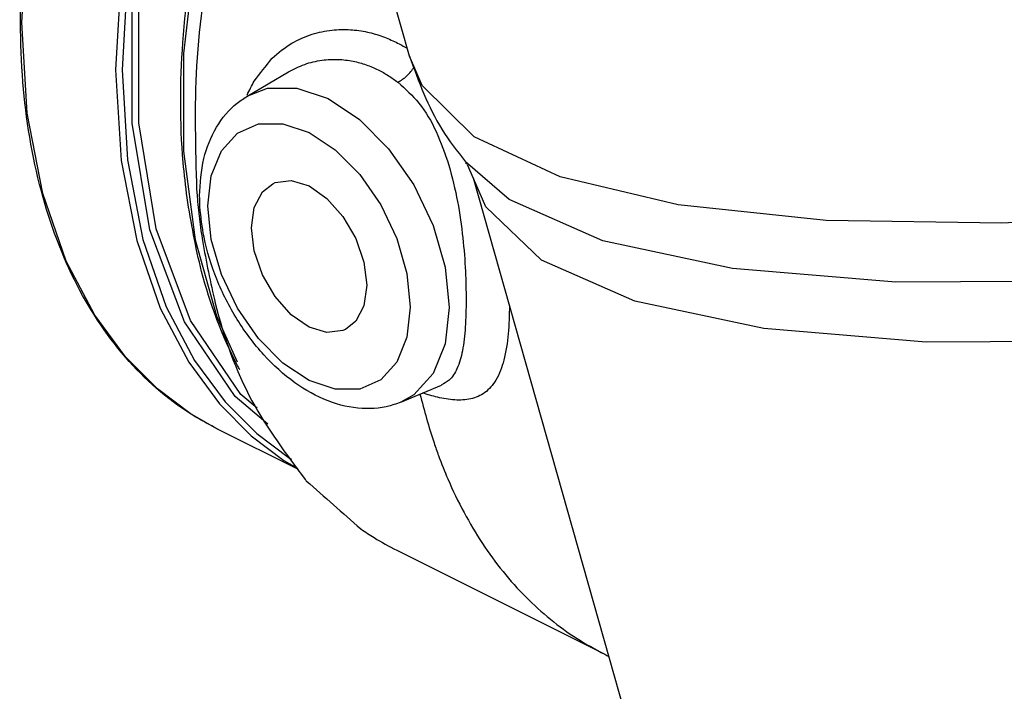
# Model space of a CAD drawing. Units: inches. Extents: x -22 to 83, y -19 to 60.
# Drawn here: x 2 to 6, y 48 to 51 of the extents above; entities that cross this region are included whole.
import ezdxf

# ---------------------------------------------------------------- set-up
doc = ezdxf.new("R2010")
doc.units = ezdxf.units.IN
doc.header["$MEASUREMENT"] = 0

msp = doc.modelspace()

# ---------------------------------------------------------------- linework, layer by layer
at = {"color": 7, "linetype": 'Continuous'}
for p, q in [((3.6457, 50.7887), (3.3187, 51.9435)), ((2.9321, 50.6139), (3.1128, 50.7197)), ((3.8937, 50.3218), (3.8932, 50.3224)), ((4.0865, 50.1565), (3.8937, 50.3218)), ((3.9283, 50.2495), (3.9024, 50.3093)), ((5.1566, 45.9119), (3.9279, 50.2511)), ((3.6079, 49.2622), (3.7868, 49.3373)), ((3.1567, 48.9643), (2.7965, 49.1444)), ((3.5898, 48.608), (4.5075, 48.1492)), ((4.5075, 48.1492), (4.5076, 48.1491))]:
    msp.add_line(p, q, dxfattribs=at)
for points in [[(2.7965, 49.1444), (2.6781, 49.212), (2.5337, 49.3204), (2.3934, 49.4613), (2.2577, 49.6453), (2.1319, 49.8846), (2.0284, 50.1829), (1.9598, 50.5373), (1.9356, 50.9373), (1.9601, 51.362), (2.0293, 51.786), (2.1335, 52.1891), (2.2603, 52.5557), (2.3972, 52.8769), (2.5386, 53.1589), (2.6838, 53.412), (2.8353, 53.646), (2.9985, 53.8704), (3.1814, 54.0939), (3.3938, 54.3217), (3.6461, 54.5537), (3.9427, 54.7788)], [(3.2484, 53.4383), (3.0969, 53.2042), (2.9517, 52.951), (2.8103, 52.6689), (2.6735, 52.3476), (2.5467, 51.9809), (2.4426, 51.5776), (2.3736, 51.1535), (2.3493, 50.7289), (2.3736, 50.329), (2.4424, 49.9748), (2.546, 49.6767), (2.6719, 49.4377), (2.8076, 49.2538)], [(3.2281, 53.3553), (3.1207, 53.1894), (2.9764, 52.9377), (2.8359, 52.6573), (2.6999, 52.338), (2.5739, 51.9734), (2.4703, 51.5726), (2.4017, 51.151), (2.3776, 50.729), (2.4017, 50.3314), (2.4702, 49.9794), (2.5731, 49.6831), (2.6982, 49.4454), (2.8332, 49.2627)], [(3.0213, 49.1643), (2.8765, 49.2864), (2.6537, 49.6156), (2.5008, 50.0223), (2.423, 50.4929), (2.423, 51.0111), (2.5008, 51.5594), (2.6537, 52.119), (2.8765, 52.671), (3.1616, 53.1965), (3.2299, 53.2937)], [(2.9733, 49.2353), (2.9018, 49.2956), (2.6804, 49.6227), (2.5285, 50.0269), (2.4513, 50.4945), (2.4513, 51.0094), (2.5285, 51.5543), (2.6804, 52.1104), (2.9018, 52.6589), (3.1851, 53.181), (3.2361, 53.2538)], [(2.7938, 51.6717), (2.7003, 51.2434), (2.6493, 50.8006), (2.6494, 50.3696)], [(8.1205, 50.1956), (7.1442, 50.0957), (6.2605, 50.0515), (5.4849, 50.0639), (4.831, 50.1326), (4.3104, 50.2564), (3.932, 50.4332), (3.7027, 50.6598), (3.6457, 50.7887)], [(2.9322, 50.6139), (3.0197, 50.6473), (3.1486, 50.6482), (3.2869, 50.6014), (3.4251, 50.51), (3.554, 50.3802), (3.665, 50.2205), (3.7501, 50.042), (3.8034, 49.8575), (3.8216, 49.6791)], [(2.7566, 50.1278), (2.7717, 50.261), (2.8161, 50.3707), (2.8871, 50.4489), (2.9798, 50.4897), (3.0875, 50.4905), (3.2031, 50.4514), (3.3186, 50.375), (3.4264, 50.2664), (3.519, 50.1329), (3.5901, 49.9837), (3.6345, 49.8296), (3.6496, 49.6813)], [(2.6494, 50.3696), (2.7006, 49.9778), (2.7943, 49.643), (2.8863, 49.4405)], [(2.949, 50.0316), (2.9614, 50.1216), (2.9975, 50.1903), (3.0425, 50.226)], [(3.0425, 50.226), (3.0537, 50.231), (3.1246, 50.2398), (3.2031, 50.2158), (3.2816, 50.1613), (3.3525, 50.0817), (3.4087, 49.9847), (3.4448, 49.8799), (3.4572, 49.7775)], [(8.7998, 49.7273), (7.7393, 49.5984), (6.7751, 49.5312), (5.9264, 49.5271), (5.2102, 49.5862), (4.6406, 49.7072), (4.229, 49.8878), (3.9836, 50.1244), (3.9283, 50.2495)], [(9.83, 50.181), (8.6858, 49.9918), (7.6177, 49.8624), (6.6469, 49.7951), (5.7927, 49.7915), (5.0722, 49.8515), (4.4996, 49.974), (4.0865, 50.1565)], [(3.6496, 49.6813), (3.6345, 49.5482), (3.5901, 49.4384), (3.5191, 49.3603), (3.4264, 49.3194), (3.3187, 49.3186), (3.2031, 49.3578), (3.0876, 49.4342), (2.9798, 49.5427), (2.8871, 49.6762), (2.8161, 49.8254), (2.7717, 49.9796), (2.7566, 50.1278)], [(3.3637, 49.5831), (3.3525, 49.5781), (3.2816, 49.5693), (3.2031, 49.5933), (3.1246, 49.6478), (3.0537, 49.7275), (2.9975, 49.8244), (2.9614, 49.9292), (2.949, 50.0316)], [(3.4572, 49.7775), (3.4448, 49.6876), (3.4087, 49.6188), (3.3637, 49.5831)], [(3.8216, 49.6791), (3.8034, 49.5189), (3.7501, 49.3877)], [(3.7501, 49.3877), (3.665, 49.2943), (3.6083, 49.2624)], [(2.8076, 49.2538), (2.9479, 49.1131), (3.0924, 49.0048), (3.1525, 48.9705)], [(2.8332, 49.2627), (2.9726, 49.1228), (3.1162, 49.0151), (3.1259, 49.0098)]]:
    msp.add_lwpolyline(points, dxfattribs=at)
for points in [[(2.7973, 49.1441), (2.703, 49.1963), (2.4095, 49.4417), (2.1799, 49.7776), (2.0218, 50.1926), (1.9406, 50.6734), (1.9391, 51.2031), (2.0173, 51.7637), (2.1726, 52.3359), (2.3995, 52.9001), (2.6902, 53.4371), (3.0347, 53.9287), (3.4214, 54.3584), (3.8374, 54.7117), (4.269, 54.9765)], [(2.6646, 50.1629), (2.6477, 50.3198), (2.6462, 50.8496), (2.7244, 51.4102), (2.7751, 51.6294)], [(2.8427, 51.5574), (2.7894, 51.3292), (2.7068, 50.7464), (2.7068, 50.1985)], [(3.0385, 50.7778), (3.0401, 50.7793), (3.1276, 50.8456), (3.2169, 50.8852), (3.3038, 50.9037), (3.3854, 50.9056), (3.4602, 50.8951), (3.5275, 50.8757), (3.5878, 50.85)], [(3.5878, 50.85), (3.6361, 50.8235)], [(2.9608, 50.6789), (3.0385, 50.7778)], [(3.1128, 50.7197), (3.1838, 50.7525), (3.2602, 50.7709), (3.3317, 50.7744), (3.3969, 50.7665), (3.4553, 50.7504), (3.5073, 50.7285), (3.5537, 50.7026), (3.5953, 50.6736)], [(3.6462, 50.7889), (3.7892, 50.4662), (3.8938, 50.3218)], [(3.5953, 50.6736), (3.6342, 50.7014), (3.6679, 50.7415)], [(2.9294, 50.6171), (2.9608, 50.6789)], [(3.5953, 50.6736), (3.6871, 50.5816), (3.7634, 50.4564), (3.8201, 50.3077)], [(2.72, 50.172), (2.7391, 50.3368), (2.795, 50.4754), (2.8857, 50.5816), (2.9323, 50.6139)], [(3.8939, 50.3163), (3.8982, 50.3156), (3.9042, 50.3132)], [(3.8201, 50.3077), (3.8584, 50.147), (3.8815, 49.9866), (3.893, 49.8386), (3.8962, 49.7127)], [(2.7068, 50.1985), (2.7091, 50.1704)], [(2.897, 49.4049), (2.887, 49.424), (2.7289, 49.839), (2.6646, 50.1629)], [(2.7091, 50.1704), (2.7138, 50.1211)], [(2.7214, 50.1242), (2.72, 50.172)], [(2.7138, 50.1211), (2.7259, 50.02)], [(3.6083, 49.2624), (3.577, 49.2509), (3.438, 49.2338), (3.2877, 49.2671), (3.1406, 49.3478), (3.0039, 49.4704), (2.8859, 49.6269), (2.7958, 49.8044), (2.7394, 49.99), (2.7214, 50.1242)], [(2.7259, 50.02), (2.7324, 49.9749)], [(2.7324, 49.9749), (2.7894, 49.6983), (2.9512, 49.268), (3.1855, 48.9208)], [(3.8962, 49.7127), (3.8924, 49.5922), (3.8797, 49.4882), (3.8557, 49.4092), (3.8205, 49.3588), (3.7866, 49.3373)], [(4.0875, 49.6887), (4.0816, 49.5628), (4.062, 49.4467), (4.027, 49.359), (3.9779, 49.3038), (3.9166, 49.2766), (3.8461, 49.2716), (3.7696, 49.2832)], [(3.6925, 49.2978), (3.7545, 49.0817), (3.7743, 49.0257)], [(3.7696, 49.2832), (3.7036, 49.3019)], [(3.7743, 49.0257), (3.8154, 48.923), (3.8867, 48.7751), (3.968, 48.6386), (4.059, 48.5141), (4.1593, 48.4023), (4.2684, 48.3036), (4.3858, 48.2186), (4.5075, 48.1492)], [(3.1855, 48.9208), (3.1909, 48.9148)], [(3.1909, 48.9148), (3.431, 48.7022)], [(3.431, 48.7022), (3.4897, 48.6638), (3.5899, 48.6081)], [(4.5076, 48.1491), (4.5261, 48.1398)]]:
    msp.add_spline(points, degree=3, dxfattribs=at)

doc.saveas('drawing.dxf')
